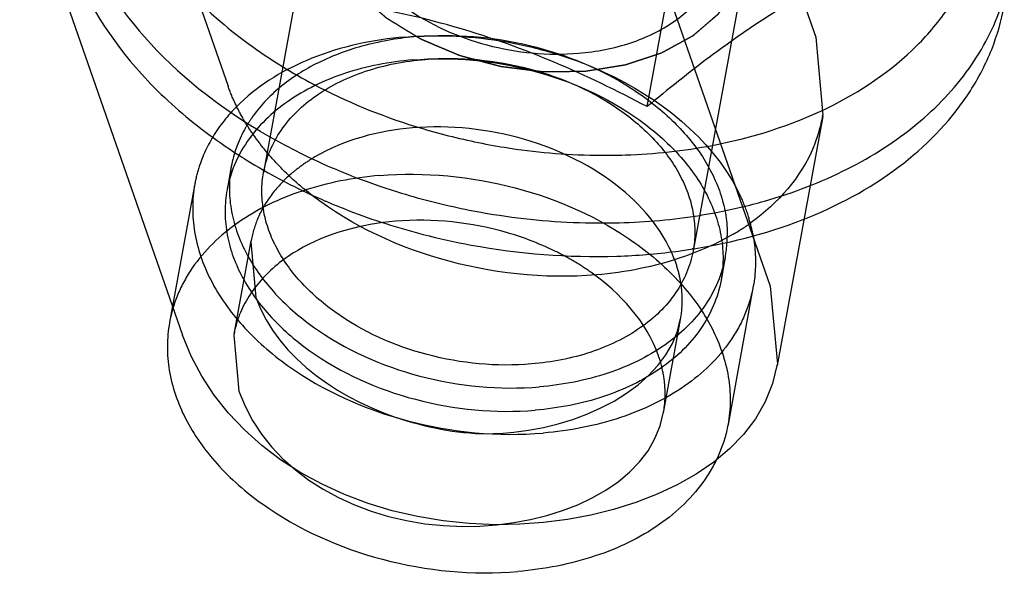
# Model space of a CAD drawing. Units: millimetres. Extents: x 0 to 426, y -117 to 297.
# Drawn here: x 192 to 193, y 269 to 270 of the extents above; entities that cross this region are included whole.
import ezdxf

# ---------------------------------------------------------------- set-up
doc = ezdxf.new("R2010")
doc.units = ezdxf.units.MM
doc.header["$LTSCALE"] = 23.1
doc.linetypes.add('HIDDEN', pattern=[0.2, 0.1, -0.1])
doc.layers.get('0').update_dxf_attribs({"linetype": 'CONTINUOUS'})
for name, color, linetype in [('02___PRT_ALL_AXES', 7, 'CONTINUOUS'), ('ALL_AXES', 7, 'CONTINUOUS'), ('ARRONDIS', 7, 'CONTINUOUS'), ('DEFAULT_2', 8, 'HIDDEN')]:
    doc.layers.add(name, color=color, linetype=linetype)

msp = doc.modelspace()

# ---------------------------------------------------------------- linework, layer by layer
at = {"color": 7, "linetype": 'Continuous'}
for p, q in [((192.4117, 269.9506), (192.4441, 270.128)), ((191.9724, 269.878), (191.9733, 269.8775)), ((191.973, 269.8785), (191.9739, 269.8781)), ((192.4637, 269.7883), (192.4648, 269.7885)), ((192.464, 269.7877), (192.4651, 269.7879))]:
    msp.add_line(p, q, dxfattribs=at)
for centre, radius, start, end in [((192.3198, 270.4854), 0.6998, 240.3209, 246.7123), ((192.3533, 270.5004), 0.7213, 271.8952, 277.2748), ((192.3579, 270.4598), 0.6804, 277.322, 278.9701)]:
    msp.add_arc(centre, radius, start, end, dxfattribs=at)
for points, knots in [([(192.7399, 270.1437), (192.7013, 270.1315), (192.6202, 270.0989), (192.5461, 270.0525), (192.5081, 270.0255)], [0, 0, 0, 0, 0.464626, 1, 1, 1, 1]), ([(191.7509, 270.121), (191.7681, 270.0719), (191.8138, 270.0017), (191.8961, 269.9263), (191.9459, 269.8932), (191.9724, 269.878)], [0, 0, 0, 0, 0.466736, 0.725812, 1, 1, 1, 1]), ([(192.4117, 269.9506), (192.3772, 269.9688), (192.3069, 270.0029), (192.1971, 270.0427), (192.0845, 270.0681), (192.0086, 270.0767), (191.971, 270.0795)], [0, 0, 0, 0, 0.252938, 0.505734, 0.755412, 1, 1, 1, 1]), ([(192.4651, 269.7879), (192.5102, 269.7951), (192.5954, 269.8177), (192.7058, 269.8786), (192.774, 269.9503), (192.8076, 270.0152), (192.8174, 270.0492), (192.8206, 270.0663)], [0, 0, 0, 0, 0.285553, 0.545519, 0.780294, 0.891241, 1, 1, 1, 1]), ([(192.5081, 270.0255), (192.5, 270.0197), (192.4671, 269.9957), (192.4353, 269.9703), (192.4117, 269.9506)], [0, 0, 0, 0, 0.244601, 1, 1, 1, 1]), ([(192.0431, 269.8427), (192.0521, 269.8388), (192.0887, 269.8238), (192.1265, 269.8118), (192.1553, 269.8043)], [0, 0, 0, 0, 0.247628, 1, 1, 1, 1]), ([(192.1553, 269.8043), (192.1735, 269.7996), (192.2463, 269.7836), (192.3214, 269.7777), (192.3771, 269.7795)], [0, 0, 0, 0, 0.251651, 1, 1, 1, 1])]:
    msp.add_open_spline(points, degree=3, knots=knots, dxfattribs=at)
at = {"color": 3, "linetype": 'Continuous'}
for points in [[(192.1739, 269.7767), (192.1184, 269.7929), (192.0643, 269.8191), (192.0196, 269.8557)], [(192.3535, 269.758), (192.2936, 269.753), (192.2317, 269.7598), (192.1739, 269.7767)]]:
    msp.add_open_spline(points, degree=3, dxfattribs=at)
for points, knots in [([(192.5103, 269.8048), (192.5011, 269.7993), (192.4815, 269.7893), (192.4611, 269.7814), (192.4505, 269.7778)], [0, 0, 0, 0, 0.490173, 1, 1, 1, 1]), ([(192.4505, 269.7778), (192.4352, 269.7726), (192.4031, 269.7641), (192.3703, 269.7594), (192.3535, 269.758)], [0, 0, 0, 0, 0.490154, 1, 1, 1, 1])]:
    msp.add_open_spline(points, degree=3, knots=knots, dxfattribs=at)
at = {"layer": '02___PRT_ALL_AXES', "color": 8, "linetype": 'HIDDEN'}
for p, q in [((191.9386, 269.6901), (191.9581, 269.797)), ((191.9579, 269.7959), (191.9637, 269.732)), ((192.4304, 269.6002), (192.4499, 269.7071)), ((191.9384, 269.689), (191.9442, 269.6251))]:
    msp.add_line(p, q, dxfattribs=at)
for centre, radius, start, end in [((192.0761, 269.7758), 0.1198, 157.4114, 170.346), ((192.1563, 269.4781), 0.3417, 64.1557, 73.764), ((192.3285, 269.7288), 0.1233, 350.3756, 3.0745), ((192.0565, 269.6689), 0.1198, 157.4114, 170.346), ((192.2972, 269.6206), 0.1351, 9.7536, 19.3122)]:
    msp.add_arc(centre, radius, start, end, dxfattribs=at)
for points in [[(192.2714, 269.913), (192.2301, 269.9251), (192.1859, 269.9299), (192.1431, 269.9263)], [(192.1431, 269.9263), (192.1043, 269.9231), (192.0647, 269.9127), (192.0311, 269.893)], [(192.3816, 269.8566), (192.3497, 269.8827), (192.311, 269.9015), (192.2714, 269.913)], [(192.4443, 269.7721), (192.4327, 269.8052), (192.4088, 269.8344), (192.3816, 269.8566)], [(192.1236, 269.8195), (192.0848, 269.8163), (192.0452, 269.8058), (192.0116, 269.7861)], [(192.2519, 269.8062), (192.2106, 269.8182), (192.1664, 269.8231), (192.1236, 269.8195)], [(192.4248, 269.6653), (192.4112, 269.7041), (192.3806, 269.7375), (192.347, 269.7612)], [(191.9637, 269.732), (191.9883, 269.6618), (192.0653, 269.6119), (192.1366, 269.591)]]:
    msp.add_open_spline(points, degree=3, dxfattribs=at)
for points, knots in [([(192.0311, 269.893), (192.0261, 269.89), (192.0166, 269.8838), (192.0076, 269.8768), (192.0034, 269.8731)], [0, 0, 0, 0, 0.508128, 1, 1, 1, 1]), ([(192.0034, 269.8731), (191.9951, 269.8659), (191.9803, 269.8502), (191.9695, 269.8314), (191.9655, 269.8218)], [0, 0, 0, 0, 0.512824, 1, 1, 1, 1]), ([(192.0116, 269.7861), (191.9969, 269.7775), (191.9706, 269.7572), (191.952, 269.7294), (191.9459, 269.715)], [0, 0, 0, 0, 0.521692, 1, 1, 1, 1]), ([(192.347, 269.7612), (192.3405, 269.7658), (192.3269, 269.7745), (192.3126, 269.7821), (192.3053, 269.7856)], [0, 0, 0, 0, 0.493874, 1, 1, 1, 1]), ([(192.4516, 269.7354), (192.4513, 269.7416), (192.4497, 269.754), (192.4464, 269.7661), (192.4443, 269.7721)], [0, 0, 0, 0, 0.49468, 1, 1, 1, 1]), ([(192.1366, 269.591), (192.1709, 269.581), (192.2828, 269.5605), (192.4363, 269.6275), (192.45, 269.7082)], [0, 0, 0, 0, 0.30334, 1, 1, 1, 1]), ([(192.4305, 269.6013), (192.4317, 269.6082), (192.4328, 269.6224), (192.4316, 269.6365), (192.4304, 269.6435)], [0, 0, 0, 0, 0.496829, 1, 1, 1, 1]), ([(191.9442, 269.6251), (191.9771, 269.5309), (192.1775, 269.4184), (192.4157, 269.5143), (192.4305, 269.6013)], [0, 0, 0, 0, 0.530642, 1, 1, 1, 1])]:
    msp.add_open_spline(points, degree=3, knots=knots, dxfattribs=at)
at = {"layer": 'ALL_AXES', "color": 8, "linetype": 'HIDDEN'}
for p, q in [((192.0883, 270.5093), (191.9724, 269.8753)), ((192.5801, 270.4194), (192.4643, 269.7854)), ((191.9355, 269.8821), (191.9306, 269.8554)), ((191.8937, 269.8621), (191.8648, 269.7036)), ((192.5011, 269.7787), (192.4963, 269.752)), ((192.5332, 269.7452), (192.5042, 269.5868))]:
    msp.add_line(p, q, dxfattribs=at)
for centre, radius, start, end in [((192.0468, 269.8341), 0.1556, 161.5632, 169.6246), ((192.3574, 269.7705), 0.1785, 11.1049, 17.2072), ((192.3652, 269.8035), 0.1382, 349.6795, 359.6787)]:
    msp.add_arc(centre, radius, start, end, dxfattribs=at)
for points, knots in [([(192.1343, 270.0303), (192.1731, 270.0335), (192.2325, 270.0304), (192.3087, 270.0119), (192.4084, 269.9741), (192.4845, 269.915), (192.5153, 269.8544)], [0, 0, 0, 0, 0.266886, 0.40193, 0.534749, 1, 1, 1, 1]), ([(192.1483, 270.0308), (192.1912, 270.0344), (192.2778, 270.0271), (192.3767, 269.9868), (192.4403, 269.9376), (192.4758, 269.8959), (192.4982, 269.8504), (192.5035, 269.8182), (192.5034, 269.8027)], [0, 0, 0, 0, 0.27776, 0.550171, 0.676451, 0.793103, 0.900189, 1, 1, 1, 1]), ([(192.1343, 270.0303), (192.0979, 270.0272), (192.0298, 270.0129), (191.969, 269.977), (191.9457, 269.9547)], [0, 0, 0, 0, 0.530856, 1, 1, 1, 1]), ([(192.1483, 270.0308), (192.1281, 270.0292), (192.0893, 270.0227), (192.0357, 270.0033), (191.9909, 269.9752), (191.9676, 269.9505), (191.9585, 269.9372)], [0, 0, 0, 0, 0.27817, 0.538695, 0.778921, 1, 1, 1, 1]), ([(192.1434, 270.0041), (192.1168, 270.0019), (192.0664, 269.9923), (192, 269.9608), (191.9512, 269.9146), (191.9342, 269.875), (191.9306, 269.8553)], [0, 0, 0, 0, 0.288102, 0.550031, 0.784258, 1, 1, 1, 1]), ([(191.9724, 269.8753), (191.9755, 269.8924), (191.9903, 269.9268), (192.0327, 269.967), (192.0904, 269.9944), (192.1343, 270.0028), (192.1574, 270.0047)], [0, 0, 0, 0, 0.215742, 0.449972, 0.711903, 1, 1, 1, 1]), ([(192.1434, 270.0041), (192.1892, 270.008), (192.2812, 269.9992), (192.3849, 269.9533), (192.4486, 269.898), (192.4817, 269.8517), (192.4992, 269.802), (192.4992, 269.7679), (192.4963, 269.752)], [0, 0, 0, 0, 0.281856, 0.555837, 0.681141, 0.795819, 0.900846, 1, 1, 1, 1]), ([(192.1574, 270.0047), (192.1972, 270.008), (192.2772, 270.0004), (192.3675, 269.9605), (192.4228, 269.9124), (192.4516, 269.8722), (192.4668, 269.8289), (192.4668, 269.7992), (192.4643, 269.7854)], [0, 0, 0, 0, 0.28186, 0.555842, 0.681145, 0.795821, 0.900846, 1, 1, 1, 1]), ([(191.9457, 269.9547), (191.9351, 269.9446), (191.9164, 269.9226), (191.9036, 269.8965), (191.8992, 269.8833)], [0, 0, 0, 0, 0.512283, 1, 1, 1, 1]), ([(191.9585, 269.9372), (191.9557, 269.933), (191.9451, 269.916), (191.9382, 269.8967), (191.9355, 269.8821)], [0, 0, 0, 0, 0.255776, 1, 1, 1, 1]), ([(191.9355, 269.8821), (191.9326, 269.8662), (191.9326, 269.8321), (191.9501, 269.7823), (191.9832, 269.7361), (192.0468, 269.6808), (192.1506, 269.6348), (192.2426, 269.6261), (192.2884, 269.6299)], [0, 0, 0, 0, 0.099154, 0.204181, 0.318859, 0.444163, 0.718144, 1, 1, 1, 1]), ([(192.2792, 269.6561), (192.2394, 269.6527), (192.1594, 269.6603), (192.0692, 269.7003), (192.0138, 269.7484), (191.9851, 269.7886), (191.9699, 269.8319), (191.9699, 269.8615), (191.9724, 269.8753)], [0, 0, 0, 0, 0.28186, 0.555842, 0.681145, 0.795821, 0.900846, 1, 1, 1, 1]), ([(192.1053, 269.8718), (192.157, 269.8761), (192.2611, 269.8662), (192.3784, 269.8143), (192.4503, 269.7518), (192.4877, 269.6995), (192.5075, 269.6432), (192.5075, 269.6047), (192.5042, 269.5867)], [0, 0, 0, 0, 0.28186, 0.555842, 0.681145, 0.795821, 0.900846, 1, 1, 1, 1]), ([(192.1053, 269.8718), (192.0753, 269.8693), (192.0182, 269.8584), (191.9432, 269.8229), (191.8963, 269.7781), (191.8733, 269.7366), (191.8668, 269.7146), (191.8648, 269.7036)], [0, 0, 0, 0, 0.287749, 0.549363, 0.783309, 0.892929, 1, 1, 1, 1]), ([(191.8937, 269.8621), (191.8905, 269.8441), (191.8905, 269.8056), (191.9102, 269.7494), (191.9476, 269.6971), (192.0196, 269.6345), (192.1369, 269.5826), (192.2409, 269.5727), (192.2926, 269.5771)], [0, 0, 0, 0, 0.099154, 0.204179, 0.318855, 0.444158, 0.71814, 1, 1, 1, 1]), ([(191.9306, 269.8553), (191.9277, 269.8395), (191.9277, 269.8054), (191.9452, 269.7556), (191.9783, 269.7094), (192.0419, 269.6541), (192.1457, 269.6081), (192.2377, 269.5994), (192.2835, 269.6032)], [0, 0, 0, 0, 0.099154, 0.204181, 0.318859, 0.444163, 0.718144, 1, 1, 1, 1]), ([(192.5153, 269.8544), (192.5166, 269.8518), (192.5214, 269.8417), (192.5255, 269.8313), (192.5279, 269.8233)], [0, 0, 0, 0, 0.254634, 1, 1, 1, 1]), ([(192.5326, 269.8049), (192.5336, 269.7999), (192.5365, 269.7802), (192.5358, 269.7599), (192.5332, 269.7452)], [0, 0, 0, 0, 0.254571, 1, 1, 1, 1]), ([(192.4643, 269.7854), (192.4611, 269.7684), (192.4463, 269.7339), (192.4039, 269.6937), (192.3462, 269.6664), (192.3023, 269.658), (192.2792, 269.6561)], [0, 0, 0, 0, 0.215742, 0.449972, 0.711903, 1, 1, 1, 1]), ([(192.5011, 269.7787), (192.4976, 269.7591), (192.4805, 269.7195), (192.4318, 269.6732), (192.3654, 269.6418), (192.3149, 269.6321), (192.2884, 269.6299)], [0, 0, 0, 0, 0.215742, 0.449969, 0.711898, 1, 1, 1, 1]), ([(192.4963, 269.752), (192.4927, 269.7324), (192.4757, 269.6928), (192.4269, 269.6465), (192.3605, 269.615), (192.31, 269.6054), (192.2835, 269.6032)], [0, 0, 0, 0, 0.215742, 0.449969, 0.711898, 1, 1, 1, 1]), ([(192.5332, 269.7452), (192.5311, 269.7342), (192.5246, 269.7123), (192.5017, 269.6707), (192.4547, 269.6259), (192.3797, 269.5905), (192.3226, 269.5796), (192.2926, 269.5771)], [0, 0, 0, 0, 0.107071, 0.216691, 0.450637, 0.712251, 1, 1, 1, 1]), ([(191.8648, 269.7036), (191.8615, 269.6857), (191.8615, 269.6471), (191.8813, 269.5909), (191.9186, 269.5386), (191.9906, 269.4761), (192.1079, 269.4241), (192.2119, 269.4142), (192.2637, 269.4186)], [0, 0, 0, 0, 0.099154, 0.204179, 0.318855, 0.444158, 0.71814, 1, 1, 1, 1]), ([(192.5042, 269.5867), (192.5022, 269.5757), (192.4956, 269.5538), (192.4727, 269.5122), (192.4258, 269.4674), (192.3508, 269.432), (192.2937, 269.4211), (192.2637, 269.4186)], [0, 0, 0, 0, 0.107071, 0.216691, 0.450637, 0.712251, 1, 1, 1, 1])]:
    msp.add_open_spline(points, degree=3, knots=knots, dxfattribs=at)
at = {"layer": 'ARRONDIS', "color": 9, "linetype": 'Continuous'}
for centre, radius, start, end in [((192.3101, 270.4939), 0.6656, 239.176, 240.2221), ((192.3637, 270.6275), 0.7325, 252.748, 258.2052), ((192.3601, 270.6075), 0.79, 252.748, 258.2052)]:
    msp.add_arc(centre, radius, start, end, dxfattribs=at)
for points, knots in [([(192.4864, 269.9063), (192.5318, 269.915), (192.6167, 269.9414), (192.7073, 270.0021), (192.7584, 270.063), (192.785, 270.1121), (192.7999, 270.1648), (192.8018, 270.201), (192.8008, 270.2189)], [0, 0, 0, 0, 0.287187, 0.544578, 0.663369, 0.777224, 0.888509, 1, 1, 1, 1]), ([(191.7579, 270.1593), (191.7745, 270.1119), (191.8341, 270.0187), (191.92, 269.9516), (191.969, 269.9224)], [0, 0, 0, 0, 0.468264, 1, 1, 1, 1]), ([(191.8964, 270.0727), (191.9034, 270.0657), (191.9336, 270.0374), (191.9673, 270.0129), (191.994, 269.9965)], [0, 0, 0, 0, 0.242142, 1, 1, 1, 1]), ([(192.5461, 269.8425), (192.5788, 269.8519), (192.6404, 269.8753), (192.7209, 269.9265), (192.7825, 269.9906), (192.8091, 270.0415), (192.8179, 270.0675)], [0, 0, 0, 0, 0.27882, 0.536934, 0.775536, 1, 1, 1, 1]), ([(191.994, 269.9965), (192.0056, 269.9894), (192.0541, 269.9617), (192.1062, 269.9404), (192.1465, 269.9279)], [0, 0, 0, 0, 0.24421, 1, 1, 1, 1]), ([(191.9795, 269.9162), (191.9908, 269.9098), (192.0377, 269.8847), (192.0874, 269.865), (192.1258, 269.8531)], [0, 0, 0, 0, 0.245201, 1, 1, 1, 1]), ([(192.214, 269.9104), (192.2254, 269.908), (192.2711, 269.8996), (192.3176, 269.8955), (192.3524, 269.895)], [0, 0, 0, 0, 0.251193, 1, 1, 1, 1]), ([(192.3524, 269.895), (192.3639, 269.8948), (192.4087, 269.8952), (192.4535, 269.9), (192.4864, 269.9063)], [0, 0, 0, 0, 0.254832, 1, 1, 1, 1]), ([(192.4722, 269.8262), (192.4785, 269.8273), (192.5034, 269.8316), (192.528, 269.8374), (192.5461, 269.8425)], [0, 0, 0, 0, 0.253774, 1, 1, 1, 1]), ([(192.1986, 269.8342), (192.2109, 269.8316), (192.2602, 269.8225), (192.3103, 269.8181), (192.3479, 269.8175)], [0, 0, 0, 0, 0.251193, 1, 1, 1, 1]), ([(192.3479, 269.8175), (192.3584, 269.8174), (192.4, 269.8176), (192.4416, 269.8213), (192.4722, 269.8262)], [0, 0, 0, 0, 0.253934, 1, 1, 1, 1])]:
    msp.add_open_spline(points, degree=3, knots=knots, dxfattribs=at)
at = {"layer": 'DEFAULT_2', "color": 8, "linetype": 'HIDDEN'}
for p, q in [((192.3366, 270.7972), (192.6046, 270.0302)), ((192.2845, 270.5123), (192.5526, 269.7453)), ((191.6118, 270.4561), (191.8798, 269.6891)), ((191.7825, 270.4016), (191.9319, 269.974)), ((192.6046, 270.0302), (192.6128, 269.9407)), ((192.6126, 269.9392), (192.5605, 269.6542)), ((192.5526, 269.7453), (192.5608, 269.6558))]:
    msp.add_line(p, q, dxfattribs=at)
for centre, radius, start, end in [((192.4474, 269.9688), 0.1677, 337.4114, 350.346), ((192.3748, 270.0356), 0.2677, 300.4066, 305.6604)]:
    msp.add_arc(centre, radius, start, end, dxfattribs=at)
for points, knots in [([(192.3404, 269.9908), (192.3364, 269.9908), (192.3285, 269.9907), (192.3185, 269.9906), (192.3105, 269.9905), (192.3056, 269.9904), (192.3016, 269.9904), (192.2986, 269.9903), (192.2961, 269.9903), (192.2943, 269.9903), (192.2933, 269.9903), (192.2926, 269.9902), (192.2918, 269.9904), (192.2908, 269.9905), (192.2891, 269.9907), (192.2866, 269.991), (192.2835, 269.9914), (192.2795, 269.9919), (192.2745, 269.9925), (192.2684, 269.9933), (192.2624, 269.9941), (192.2574, 269.9947), (192.2533, 269.9952), (192.2503, 269.9956), (192.2478, 269.9959), (192.246, 269.9961), (192.245, 269.9963), (192.2443, 269.9963), (192.2435, 269.9965), (192.2426, 269.9968), (192.2408, 269.9973), (192.2384, 269.9979), (192.2355, 269.9987), (192.2315, 269.9997), (192.2267, 270.001), (192.2208, 270.0026), (192.2149, 270.0042), (192.21, 270.0055), (192.2061, 270.0065), (192.2032, 270.0073), (192.2007, 270.0079), (192.199, 270.0084), (192.198, 270.0087), (192.1973, 270.0088), (192.1966, 270.0092), (192.1957, 270.0095), (192.194, 270.0102), (192.1917, 270.0112), (192.1889, 270.0124), (192.1852, 270.014), (192.1806, 270.0159), (192.175, 270.0183), (192.1694, 270.0206), (192.1648, 270.0226), (192.1611, 270.0242), (192.1583, 270.0253), (192.1559, 270.0263), (192.1543, 270.027), (192.1534, 270.0274), (192.1527, 270.0277), (192.1521, 270.0281), (192.1513, 270.0286), (192.1499, 270.0294), (192.1478, 270.0307), (192.1454, 270.0322), (192.1421, 270.0341), (192.1381, 270.0366), (192.1332, 270.0396), (192.1283, 270.0426), (192.1243, 270.0451), (192.121, 270.047), (192.1186, 270.0485), (192.1166, 270.0498), (192.1152, 270.0506), (192.1144, 270.0511), (192.1137, 270.0515), (192.1132, 270.0519), (192.1125, 270.0525), (192.1114, 270.0536), (192.1097, 270.055), (192.1076, 270.0568), (192.1049, 270.0591), (192.1015, 270.0621), (192.0974, 270.0656), (192.0933, 270.0691), (192.0899, 270.072), (192.0872, 270.0744), (192.0852, 270.0761), (192.0835, 270.0776), (192.0823, 270.0786), (192.0816, 270.0792), (192.0811, 270.0796), (192.0807, 270.0801), (192.0802, 270.0808), (192.0793, 270.0819), (192.078, 270.0836), (192.0764, 270.0855), (192.0743, 270.0881), (192.0717, 270.0914), (192.0686, 270.0953), (192.0654, 270.0993), (192.0628, 270.1025), (192.0607, 270.1051), (192.0592, 270.1071), (192.0579, 270.1087), (192.0569, 270.1099), (192.0564, 270.1105), (192.056, 270.111), (192.0558, 270.1116), (192.0554, 270.1123), (192.0548, 270.1135), (192.0539, 270.1153), (192.0529, 270.1174), (192.0515, 270.1202), (192.0497, 270.1238), (192.0476, 270.1281), (192.0455, 270.1323), (192.0438, 270.1359), (192.0424, 270.1387), (192.0413, 270.1408), (192.0405, 270.1426), (192.0398, 270.1438), (192.0395, 270.1446), (192.0392, 270.1451), (192.0391, 270.1456), (192.039, 270.1463), (192.0387, 270.1476), (192.0383, 270.1494), (192.0379, 270.1515), (192.0373, 270.1544), (192.0365, 270.1579), (192.0356, 270.1622), (192.0347, 270.1665), (192.034, 270.17), (192.0333, 270.1729), (192.0329, 270.175), (192.0325, 270.1768), (192.0322, 270.1781), (192.0321, 270.1788), (192.0319, 270.1793), (192.032, 270.1798), (192.0321, 270.1806), (192.0322, 270.1818), (192.0323, 270.1835), (192.0324, 270.1856), (192.0326, 270.1885), (192.0328, 270.192), (192.0331, 270.1962), (192.0333, 270.2004), (192.0336, 270.2039), (192.0338, 270.2067), (192.0339, 270.2088), (192.034, 270.2106), (192.0341, 270.2118), (192.0341, 270.2125), (192.0341, 270.213), (192.0344, 270.2135), (192.0346, 270.2142), (192.035, 270.2153), (192.0356, 270.217), (192.0363, 270.219), (192.0373, 270.2217), (192.0385, 270.225), (192.0399, 270.229), (192.0414, 270.2329), (192.0426, 270.2363), (192.0435, 270.2389), (192.0442, 270.2409), (192.0448, 270.2426), (192.0453, 270.2437), (192.0455, 270.2444), (192.0456, 270.2449), (192.046, 270.2454), (192.0464, 270.246), (192.0472, 270.247), (192.0483, 270.2486), (192.0496, 270.2504), (192.0513, 270.2528), (192.0535, 270.2559), (192.0561, 270.2596), (192.0587, 270.2632), (192.0609, 270.2663), (192.0626, 270.2687), (192.0639, 270.2706), (192.065, 270.2721), (192.0658, 270.2732), (192.0662, 270.2738), (192.0665, 270.2742), (192.067, 270.2746), (192.0676, 270.2751), (192.0686, 270.276), (192.0701, 270.2773), (192.0719, 270.2788), (192.0743, 270.2809), (192.0773, 270.2835), (192.0809, 270.2865), (192.0845, 270.2896), (192.0875, 270.2922), (192.0899, 270.2942), (192.0916, 270.2958), (192.0931, 270.297), (192.0942, 270.298), (192.0948, 270.2985), (192.0952, 270.2989), (192.0958, 270.2991), (192.0965, 270.2996), (192.0978, 270.3003), (192.0997, 270.3013), (192.1019, 270.3025), (192.1049, 270.3041), (192.1086, 270.3062), (192.1131, 270.3086), (192.1176, 270.3111), (192.1213, 270.3131), (192.1242, 270.3147), (192.1265, 270.3159), (192.1283, 270.3169), (192.1296, 270.3177), (192.1304, 270.3181), (192.1309, 270.3184), (192.1316, 270.3186), (192.1324, 270.3189), (192.134, 270.3194), (192.1361, 270.3201), (192.1387, 270.3209), (192.1421, 270.3221), (192.1465, 270.3235), (192.1516, 270.3252), (192.1568, 270.3269), (192.1611, 270.3284), (192.1646, 270.3295), (192.1671, 270.3304), (192.1693, 270.3311), (192.1708, 270.3316), (192.1717, 270.3318), (192.1723, 270.3321), (192.173, 270.3322), (192.174, 270.3323), (192.1757, 270.3326), (192.1781, 270.333), (192.181, 270.3335), (192.1848, 270.3341), (192.1897, 270.3348), (192.1974, 270.3361), (192.207, 270.3376), (192.2147, 270.3389), (192.2186, 270.3395)], [0, 0, 0, 0, 0.015625, 0.03125, 0.039062, 0.046875, 0.050781, 0.054688, 0.058594, 0.060547, 0.061523, 0.0625, 0.063477, 0.064453, 0.066406, 0.070312, 0.074219, 0.078125, 0.085938, 0.09375, 0.101562, 0.109375, 0.113281, 0.117188, 0.121094, 0.123047, 0.124023, 0.125, 0.125977, 0.126953, 0.128906, 0.132812, 0.136719, 0.140625, 0.148438, 0.15625, 0.164062, 0.171875, 0.175781, 0.179688, 0.183594, 0.185547, 0.186523, 0.1875, 0.188477, 0.189453, 0.191406, 0.195312, 0.199219, 0.203125, 0.210938, 0.21875, 0.226562, 0.234375, 0.238281, 0.242188, 0.246094, 0.248047, 0.249023, 0.25, 0.250977, 0.251953, 0.253906, 0.257812, 0.261719, 0.265625, 0.273438, 0.28125, 0.289062, 0.296875, 0.300781, 0.304688, 0.308594, 0.310547, 0.311523, 0.3125, 0.313477, 0.314453, 0.316406, 0.320312, 0.324219, 0.328125, 0.335938, 0.34375, 0.351562, 0.359375, 0.363281, 0.367188, 0.371094, 0.373047, 0.374023, 0.375, 0.375977, 0.376953, 0.378906, 0.382812, 0.386719, 0.390625, 0.398438, 0.40625, 0.414062, 0.421875, 0.425781, 0.429688, 0.433594, 0.435547, 0.436523, 0.4375, 0.438477, 0.439453, 0.441406, 0.445312, 0.449219, 0.453125, 0.460938, 0.46875, 0.476562, 0.484375, 0.488281, 0.492188, 0.496094, 0.498047, 0.499023, 0.5, 0.500977, 0.501953, 0.503906, 0.507812, 0.511719, 0.515625, 0.523438, 0.53125, 0.539062, 0.546875, 0.550781, 0.554688, 0.558594, 0.560547, 0.561523, 0.5625, 0.563477, 0.564453, 0.566406, 0.570312, 0.574219, 0.578125, 0.585938, 0.59375, 0.601562, 0.609375, 0.613281, 0.617188, 0.621094, 0.623047, 0.624023, 0.625, 0.625977, 0.626953, 0.628906, 0.632812, 0.636719, 0.640625, 0.648438, 0.65625, 0.664062, 0.671875, 0.675781, 0.679688, 0.683594, 0.685547, 0.686523, 0.6875, 0.688477, 0.689453, 0.691406, 0.695312, 0.699219, 0.703125, 0.710938, 0.71875, 0.726562, 0.734375, 0.738281, 0.742188, 0.746094, 0.748047, 0.749023, 0.75, 0.750977, 0.751953, 0.753906, 0.757812, 0.761719, 0.765625, 0.773438, 0.78125, 0.789062, 0.796875, 0.800781, 0.804688, 0.808594, 0.810547, 0.811523, 0.8125, 0.813477, 0.814453, 0.816406, 0.820312, 0.824219, 0.828125, 0.835938, 0.84375, 0.851562, 0.859375, 0.863281, 0.867188, 0.871094, 0.873047, 0.874023, 0.875, 0.875977, 0.876953, 0.878906, 0.882812, 0.886719, 0.890625, 0.898438, 0.90625, 0.914062, 0.921875, 0.925781, 0.929688, 0.933594, 0.935547, 0.936523, 0.9375, 0.938477, 0.939453, 0.941406, 0.945312, 0.949219, 0.953125, 0.960938, 0.96875, 0.984375, 1, 1, 1, 1]), ([(192.2186, 270.3395), (192.2226, 270.3395), (192.2306, 270.3396), (192.2405, 270.3397), (192.2485, 270.3398), (192.2535, 270.3399), (192.2575, 270.3399), (192.2605, 270.34), (192.2629, 270.34), (192.2647, 270.34), (192.2657, 270.34), (192.2664, 270.3401), (192.2672, 270.34), (192.2682, 270.3398), (192.27, 270.3396), (192.2725, 270.3393), (192.2755, 270.3389), (192.2795, 270.3384), (192.2846, 270.3378), (192.2906, 270.337), (192.2966, 270.3363), (192.3017, 270.3356), (192.3057, 270.3351), (192.3087, 270.3347), (192.3112, 270.3344), (192.313, 270.3342), (192.314, 270.3341), (192.3148, 270.334), (192.3155, 270.3338), (192.3165, 270.3335), (192.3182, 270.3331), (192.3206, 270.3324), (192.3236, 270.3316), (192.3275, 270.3306), (192.3324, 270.3293), (192.3382, 270.3277), (192.3441, 270.3262), (192.349, 270.3248), (192.3529, 270.3238), (192.3559, 270.323), (192.3583, 270.3224), (192.36, 270.3219), (192.361, 270.3216), (192.3618, 270.3215), (192.3624, 270.3212), (192.3634, 270.3208), (192.365, 270.3201), (192.3673, 270.3191), (192.3701, 270.3179), (192.3738, 270.3164), (192.3785, 270.3144), (192.384, 270.312), (192.3896, 270.3097), (192.3943, 270.3077), (192.398, 270.3061), (192.4008, 270.305), (192.4031, 270.304), (192.4047, 270.3033), (192.4056, 270.3029), (192.4064, 270.3026), (192.4069, 270.3022), (192.4078, 270.3017), (192.4092, 270.3009), (192.4112, 270.2996), (192.4136, 270.2981), (192.4169, 270.2962), (192.4209, 270.2937), (192.4258, 270.2907), (192.4307, 270.2877), (192.4347, 270.2853), (192.438, 270.2833), (192.4404, 270.2818), (192.4424, 270.2805), (192.4439, 270.2797), (192.4447, 270.2792), (192.4453, 270.2788), (192.4458, 270.2784), (192.4465, 270.2778), (192.4477, 270.2768), (192.4494, 270.2753), (192.4514, 270.2735), (192.4541, 270.2712), (192.4575, 270.2683), (192.4616, 270.2647), (192.4657, 270.2612), (192.4691, 270.2583), (192.4718, 270.256), (192.4738, 270.2542), (192.4755, 270.2527), (192.4767, 270.2517), (192.4774, 270.2511), (192.478, 270.2507), (192.4783, 270.2502), (192.4788, 270.2495), (192.4798, 270.2484), (192.4811, 270.2468), (192.4826, 270.2448), (192.4847, 270.2422), (192.4873, 270.2389), (192.4905, 270.235), (192.4936, 270.2311), (192.4962, 270.2278), (192.4983, 270.2252), (192.4999, 270.2232), (192.5012, 270.2216), (192.5021, 270.2204), (192.5026, 270.2198), (192.503, 270.2193), (192.5033, 270.2188), (192.5036, 270.218), (192.5042, 270.2168), (192.5051, 270.215), (192.5062, 270.2129), (192.5076, 270.2101), (192.5093, 270.2065), (192.5114, 270.2023), (192.5135, 270.198), (192.5152, 270.1945), (192.5166, 270.1916), (192.5177, 270.1895), (192.5186, 270.1877), (192.5192, 270.1865), (192.5195, 270.1858), (192.5198, 270.1852), (192.5199, 270.1847), (192.5201, 270.184), (192.5203, 270.1827), (192.5207, 270.1809), (192.5211, 270.1788), (192.5218, 270.176), (192.5225, 270.1724), (192.5234, 270.1681), (192.5243, 270.1638), (192.5251, 270.1603), (192.5257, 270.1574), (192.5261, 270.1553), (192.5265, 270.1535), (192.5268, 270.1522), (192.5269, 270.1515), (192.5271, 270.151), (192.527, 270.1505), (192.527, 270.1498), (192.5269, 270.1485), (192.5268, 270.1468), (192.5266, 270.1447), (192.5265, 270.1419), (192.5262, 270.1384), (192.526, 270.1341), (192.5257, 270.1299), (192.5255, 270.1264), (192.5253, 270.1236), (192.5251, 270.1215), (192.525, 270.1197), (192.525, 270.1185), (192.5249, 270.1178), (192.5249, 270.1173), (192.5247, 270.1168), (192.5245, 270.1161), (192.524, 270.115), (192.5234, 270.1133), (192.5227, 270.1113), (192.5218, 270.1087), (192.5206, 270.1053), (192.5191, 270.1013), (192.5177, 270.0974), (192.5165, 270.094), (192.5155, 270.0914), (192.5148, 270.0894), (192.5142, 270.0877), (192.5138, 270.0866), (192.5135, 270.0859), (192.5134, 270.0854), (192.513, 270.085), (192.5126, 270.0843), (192.5118, 270.0833), (192.5107, 270.0817), (192.5094, 270.0799), (192.5077, 270.0775), (192.5055, 270.0744), (192.5029, 270.0707), (192.5003, 270.0671), (192.4981, 270.064), (192.4964, 270.0616), (192.4951, 270.0598), (192.494, 270.0582), (192.4933, 270.0572), (192.4928, 270.0566), (192.4925, 270.0561), (192.492, 270.0557), (192.4914, 270.0552), (192.4904, 270.0543), (192.4889, 270.053), (192.4871, 270.0515), (192.4847, 270.0494), (192.4817, 270.0469), (192.4781, 270.0438), (192.4746, 270.0407), (192.4716, 270.0381), (192.4692, 270.0361), (192.4674, 270.0345), (192.4659, 270.0333), (192.4648, 270.0324), (192.4642, 270.0319), (192.4638, 270.0314), (192.4632, 270.0312), (192.4625, 270.0308), (192.4612, 270.03), (192.4593, 270.029), (192.4571, 270.0278), (192.4541, 270.0262), (192.4504, 270.0241), (192.4459, 270.0217), (192.4415, 270.0193), (192.4378, 270.0172), (192.4348, 270.0156), (192.4326, 270.0144), (192.4307, 270.0134), (192.4294, 270.0126), (192.4286, 270.0122), (192.4281, 270.0119), (192.4274, 270.0117), (192.4266, 270.0114), (192.4251, 270.0109), (192.4229, 270.0102), (192.4203, 270.0094), (192.4169, 270.0082), (192.4126, 270.0068), (192.4074, 270.0051), (192.4022, 270.0034), (192.3979, 270.002), (192.3945, 270.0008), (192.3919, 270), (192.3897, 269.9992), (192.3882, 269.9987), (192.3874, 269.9985), (192.3867, 269.9982), (192.386, 269.9981), (192.385, 269.998), (192.3833, 269.9977), (192.3809, 269.9973), (192.378, 269.9969), (192.3742, 269.9962), (192.3694, 269.9955), (192.3616, 269.9942), (192.352, 269.9927), (192.3443, 269.9915), (192.3404, 269.9908)], [0, 0, 0, 0, 0.015625, 0.03125, 0.039062, 0.046875, 0.050781, 0.054688, 0.058594, 0.060547, 0.061523, 0.0625, 0.063477, 0.064453, 0.066406, 0.070312, 0.074219, 0.078125, 0.085938, 0.09375, 0.101562, 0.109375, 0.113281, 0.117188, 0.121094, 0.123047, 0.124023, 0.125, 0.125977, 0.126953, 0.128906, 0.132812, 0.136719, 0.140625, 0.148438, 0.15625, 0.164062, 0.171875, 0.175781, 0.179688, 0.183594, 0.185547, 0.186523, 0.1875, 0.188477, 0.189453, 0.191406, 0.195312, 0.199219, 0.203125, 0.210938, 0.21875, 0.226562, 0.234375, 0.238281, 0.242188, 0.246094, 0.248047, 0.249023, 0.25, 0.250977, 0.251953, 0.253906, 0.257812, 0.261719, 0.265625, 0.273438, 0.28125, 0.289062, 0.296875, 0.300781, 0.304688, 0.308594, 0.310547, 0.311523, 0.3125, 0.313477, 0.314453, 0.316406, 0.320312, 0.324219, 0.328125, 0.335938, 0.34375, 0.351562, 0.359375, 0.363281, 0.367188, 0.371094, 0.373047, 0.374023, 0.375, 0.375977, 0.376953, 0.378906, 0.382812, 0.386719, 0.390625, 0.398438, 0.40625, 0.414062, 0.421875, 0.425781, 0.429688, 0.433594, 0.435547, 0.436523, 0.4375, 0.438477, 0.439453, 0.441406, 0.445312, 0.449219, 0.453125, 0.460938, 0.46875, 0.476562, 0.484375, 0.488281, 0.492188, 0.496094, 0.498047, 0.499023, 0.5, 0.500977, 0.501953, 0.503906, 0.507812, 0.511719, 0.515625, 0.523438, 0.53125, 0.539062, 0.546875, 0.550781, 0.554688, 0.558594, 0.560547, 0.561523, 0.5625, 0.563477, 0.564453, 0.566406, 0.570312, 0.574219, 0.578125, 0.585938, 0.59375, 0.601562, 0.609375, 0.613281, 0.617188, 0.621094, 0.623047, 0.624023, 0.625, 0.625977, 0.626953, 0.628906, 0.632812, 0.636719, 0.640625, 0.648438, 0.65625, 0.664062, 0.671875, 0.675781, 0.679688, 0.683594, 0.685547, 0.686523, 0.6875, 0.688477, 0.689453, 0.691406, 0.695312, 0.699219, 0.703125, 0.710938, 0.71875, 0.726562, 0.734375, 0.738281, 0.742188, 0.746094, 0.748047, 0.749023, 0.75, 0.750977, 0.751953, 0.753906, 0.757812, 0.761719, 0.765625, 0.773438, 0.78125, 0.789062, 0.796875, 0.800781, 0.804688, 0.808594, 0.810547, 0.811523, 0.8125, 0.813477, 0.814453, 0.816406, 0.820312, 0.824219, 0.828125, 0.835938, 0.84375, 0.851562, 0.859375, 0.863281, 0.867188, 0.871094, 0.873047, 0.874023, 0.875, 0.875977, 0.876953, 0.878906, 0.882812, 0.886719, 0.890625, 0.898438, 0.90625, 0.914062, 0.921875, 0.925781, 0.929688, 0.933594, 0.935547, 0.936523, 0.9375, 0.938477, 0.939453, 0.941406, 0.945312, 0.949219, 0.953125, 0.960938, 0.96875, 0.984375, 1, 1, 1, 1]), ([(192.0631, 270.2047), (192.0609, 270.1926), (192.0609, 270.1665), (192.0743, 270.1284), (192.0996, 270.093), (192.1483, 270.0507), (192.2277, 270.0155), (192.2981, 270.0088), (192.3331, 270.0118)], [0, 0, 0, 0, 0.099154, 0.204179, 0.318854, 0.444157, 0.718139, 1, 1, 1, 1]), ([(192.3331, 270.0118), (192.3534, 270.0135), (192.3921, 270.0208), (192.4428, 270.0449), (192.4802, 270.0803), (192.4932, 270.1106), (192.4959, 270.1256)], [0, 0, 0, 0, 0.2881, 0.550026, 0.784257, 1, 1, 1, 1]), ([(191.9502, 269.9349), (191.9465, 269.9412), (191.9397, 269.9539), (191.9342, 269.9673), (191.9319, 269.974)], [0, 0, 0, 0, 0.508639, 1, 1, 1, 1]), ([(191.9717, 269.9039), (191.9677, 269.9089), (191.9602, 269.919), (191.9534, 269.9295), (191.9502, 269.9349)], [0, 0, 0, 0, 0.506777, 1, 1, 1, 1]), ([(192.0196, 269.8557), (192.0106, 269.863), (191.9938, 269.8783), (191.9786, 269.8952), (191.9717, 269.9039)], [0, 0, 0, 0, 0.509899, 1, 1, 1, 1]), ([(192.5606, 269.6558), (192.5399, 269.5339), (192.2064, 269.3996), (191.9259, 269.5572), (191.8798, 269.6891)], [0, 0, 0, 0, 0.469358, 1, 1, 1, 1])]:
    msp.add_open_spline(points, degree=3, knots=knots, dxfattribs=at)
msp.add_open_spline([(192.6022, 269.9044), (192.5879, 269.87), (192.5612, 269.8399), (192.5309, 269.8182)], degree=3, dxfattribs=at)

doc.saveas('drawing.dxf')
